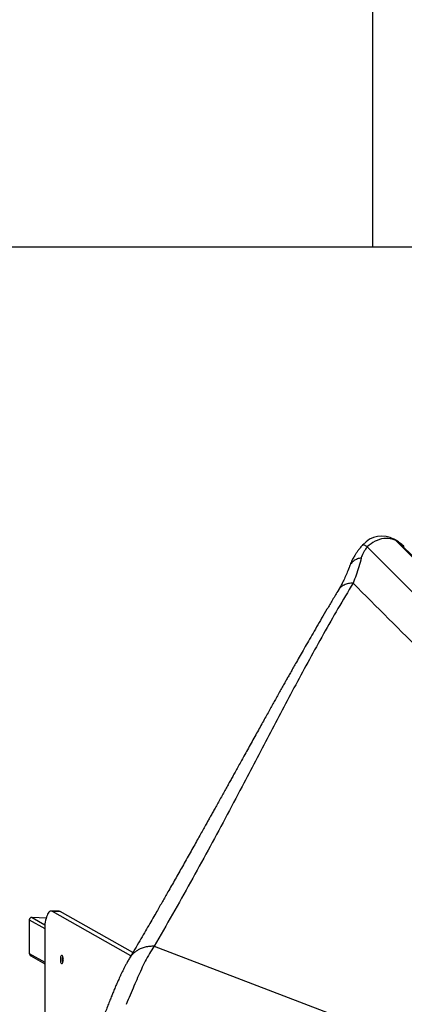
# Model space of a CAD drawing. Units: millimetres. Extents: x 2187 to 15197, y 9673 to 20191.
# Drawn here: x 3941 to 4545, y 15418 to 16966 of the extents above; entities that cross this region are included whole.
import ezdxf

# ---------------------------------------------------------------- set-up
doc = ezdxf.new("R2010")
doc.units = ezdxf.units.MM
doc.header["$LTSCALE"] = 100
doc.layers.add('OTWORY_MONTAŻOWE', color=1, linetype='Continuous')
doc.layers.add('WYLEWKI_BETONOWE', color=52, linetype='Continuous')

msp = doc.modelspace()

# ---------------------------------------------------------------- linework, layer by layer
at = {"color": 7, "linetype": 'Continuous', "lineweight": 25}
for p, q in [((4530.5, 16148.2), (4528.7, 16149.2)), ((4533.2, 16146.1), (4531.4, 16147.1)), ((4576, 16105.9), (4533.2, 16146.1)), ((4544.6, 16137.6), (4543.1, 16138.7)), ((4002.3, 15564.8), (3990, 15564.8)), ((4115.2, 15494.3), (3992, 15564.2)), ((4004.2, 15564.2), (3992, 15564.2)), ((4118.3, 15499.5), (4004.2, 15564.2)), ((3955.6, 15551.1), (3955.6, 15498.1)), ((3982, 15553.4), (3959.9, 15554.9)), ((3979.8, 15534.8), (3979.8, 14332.2)), ((3957.9, 15494.3), (3979.8, 15481.9)), ((3957.9, 15494.3), (3979.8, 15481.9))]:
    msp.add_line(p, q, dxfattribs=at)
at = {"color": 8, "linetype": 'Continuous', "lineweight": 25}
for p, q in [((3955.6, 15551.1), (3979.8, 15537.3)), ((3959.9, 15554.9), (3980.2, 15543.3)), ((3955.6, 15498.1), (3979.8, 15484.4))]:
    msp.add_line(p, q, dxfattribs=at)
at = {"color": 7, "linetype": 'Continuous', "lineweight": 25, "flags": 128}
for points in [[(4531.4, 16147.1), (4528.6, 16148.4), (4525.6, 16149.5), (4522.4, 16150.2), (4519.1, 16150.5), (4515.8, 16150.6), (4512.3, 16150.3), (4508.9, 16149.7), (4505.4, 16148.8), (4502, 16147.6), (4498.7, 16146.1), (4495.4, 16144.3), (4492.3, 16142.2), (4489.3, 16139.8), (4486.5, 16137.3)], [(4486.5, 16137.3), (4500.9, 16122.9), (4632.8, 15991), (5160.5, 15463.5), (5227.9, 15396.2), (5392.8, 15231.4), (5557.8, 15066.6), (5595.9, 15028.6)], [(3992, 15564.2), (3990.9, 15564.7), (3989.8, 15564.8), (3988.6, 15564.5), (3987.5, 15563.9), (3986.4, 15562.9), (3985.4, 15561.5), (3984.4, 15559.9), (3983.5, 15557.9), (3982.7, 15555.7), (3981.9, 15553.2), (3981.3, 15550.5), (3980.8, 15547.6), (3980.3, 15544.5), (3980, 15541.3), (3979.9, 15538.1), (3979.8, 15534.8)], [(4002.3, 15564.8), (4003.1, 15564.7), (4004.2, 15564.2)], [(4151.6, 15509.6), (4832.4, 15248.5), (5094.8, 15147.8)], [(4004.4, 15488.7), (4004.5, 15487.2), (4004.7, 15485.8), (4004.9, 15484.5), (4005.3, 15483.5), (4005.8, 15482.7), (4006.3, 15482.3), (4006.8, 15482.2), (4007.3, 15482.5), (4007.8, 15483.1), (4008.2, 15484), (4008.5, 15485.1), (4008.7, 15486.5), (4008.9, 15487.9), (4008.9, 15489.4), (4008.7, 15490.9), (4008.5, 15492.3), (4008.2, 15493.4), (4007.8, 15494.3), (4007.3, 15494.9), (4006.8, 15495.2), (4006.3, 15495.1), (4005.8, 15494.7), (4005.3, 15493.9), (4004.9, 15492.9), (4004.7, 15491.6), (4004.5, 15490.2), (4004.4, 15488.7)]]:
    msp.add_lwpolyline(points, dxfattribs=at)
at = {"color": 8, "linetype": 'Continuous', "lineweight": 25, "flags": 128}
msp.add_lwpolyline([(4531.4, 16147.1), (4547.3, 16131.3), (4679.2, 15999.4), (5206.7, 15472), (5219, 15459.7), (5625.9, 15052.9)], dxfattribs=at)
at = {"color": 7, "linetype": 'Continuous', "lineweight": 25}
for centre, radius, start, end in [((4509.4, 16114.2), 40, 60.7472, 138.5126), ((4020.9, 15489), 13.7, 160.0719, 181.5397), ((4020.9, 15488.3), 13.7, 178.4603, 199.9281), ((4014.9, 15488.8), 6.45, 162.2108, 181.4814), ((4014.9, 15488.5), 6.45, 178.5186, 197.7892)]:
    msp.add_arc(centre, radius, start, end, dxfattribs=at)
for centre, start_param, end_param in [((3959.9, 15550.8), 2.053109, 3.623905), ((3959.9, 15497.8), 3.623905, 4.712389)]:
    msp.add_ellipse(centre, major_axis=(3.77, -2.14), ratio=0.922474, start_param=start_param, end_param=end_param, dxfattribs=at)
at = {"color": 8, "linetype": 'Continuous', "lineweight": 25}
for points, knots in [([(4531.4, 16147.1), (4530.9, 16147.6), (4530.2, 16148.4), (4529.2, 16148.9), (4528.9, 16149)], [0, 0, 0, 0, 0.668654, 1, 1, 1, 1]), ([(4533.2, 16146.1), (4532.8, 16146.5), (4532, 16147.4), (4531, 16147.9), (4530.5, 16148.1)], [0, 0, 0, 0, 0.554586, 1, 1, 1, 1]), ([(4486.5, 16137.3), (4485.9, 16137.7), (4484.5, 16138.6), (4482.9, 16139.6), (4481.5, 16140.3), (4480.5, 16140.7), (4479.8, 16140.9), (4479.5, 16140.7), (4479.4, 16140.7)], [0, 0, 0, 0, 0.1682187, 0.3364375, 0.5046562, 0.672875, 0.8410937, 1, 1, 1, 1]), ([(4477, 16119.9), (4476, 16119.7), (4473.8, 16119.3), (4470.8, 16118.3), (4467.9, 16117), (4465.3, 16115.5), (4462.9, 16113.6), (4461, 16111.4), (4459.6, 16109.3), (4459, 16107.8), (4458.8, 16107.2)], [0, 0, 0, 0, 0.117295, 0.239339, 0.365771, 0.496108, 0.629745, 0.765971, 0.903978, 1, 1, 1, 1]), ([(4464.1, 16080.3), (4462.9, 16080.3), (4460.4, 16080.2), (4456.8, 16079.7), (4453.3, 16078.8), (4450, 16077.4), (4446.9, 16075.6), (4444.2, 16073.4), (4442.3, 16071.3), (4441.5, 16069.8), (4441.2, 16069.3)], [0, 0, 0, 0, 0.119169, 0.243936, 0.373937, 0.508646, 0.647374, 0.789277, 0.933379, 1, 1, 1, 1]), ([(4151.6, 15509.6), (4149.2, 15509.5), (4144.4, 15509.4), (4137.5, 15508.1), (4131.5, 15506.1), (4126.4, 15503.7), (4122.2, 15501), (4118.4, 15497.7), (4115.4, 15494.4), (4113.9, 15491.9), (4113.2, 15490.8)], [0, 0, 0, 0, 0.139297, 0.28466, 0.435269, 0.551079, 0.668726, 0.787632, 0.907176, 1, 1, 1, 1])]:
    msp.add_open_spline(points, degree=3, knots=knots, dxfattribs=at)
at = {"color": 7, "linetype": 'Continuous', "lineweight": 25}
for points, knots in [([(4543.2, 16138.8), (4541.2, 16140.5), (4537.3, 16144.1), (4532.8, 16146.8), (4530.5, 16148.2)], [0, 0, 0, 0, 0.499846, 1, 1, 1, 1]), ([(4544.6, 16137.6), (4542.8, 16139.2), (4539.3, 16142.6), (4535.2, 16144.9), (4533.2, 16146.1)], [0, 0, 0, 0, 0.499147, 1, 1, 1, 1]), ([(4479.6, 16140.9), (4478.2, 16139.2), (4475.6, 16136.2), (4472.1, 16131.7), (4469.3, 16127.7), (4467, 16124.1), (4465.1, 16120.9), (4463.4, 16117.9), (4461.8, 16114.6), (4460.2, 16111.1), (4459.2, 16108.5), (4458.7, 16107.2)], [0, 0, 0, 0, 0.154608, 0.292509, 0.414202, 0.519903, 0.609467, 0.698473, 0.786478, 0.887115, 1, 1, 1, 1]), ([(4486.5, 16137.3), (4485.3, 16135.8), (4483, 16132.9), (4480.3, 16128.4), (4478.2, 16124), (4477.4, 16121.3), (4477, 16119.9)], [0, 0, 0, 0, 0.252643, 0.504488, 0.756474, 1, 1, 1, 1]), ([(4477, 16119.9), (4475.9, 16115.3), (4473.5, 16106), (4469.2, 16092.7), (4465.8, 16084.5), (4464.1, 16080.3)], [0, 0, 0, 0, 0.329397, 0.662491, 1, 1, 1, 1]), ([(4458.7, 16107.2), (4457.5, 16103.9), (4455.2, 16097.7), (4451.5, 16089.1), (4447.9, 16081.6), (4444.5, 16075.1), (4442.2, 16071.2), (4441.1, 16069.4)], [0, 0, 0, 0, 0.2369284, 0.4556309, 0.655867, 0.8374066, 1, 1, 1, 1]), ([(4441.1, 16069.4), (4438.1, 16064.3), (4432, 16054.2), (4423.3, 16039.4), (4414.9, 16025.3), (4407, 16011.7), (4399.5, 15998.7), (4392.5, 15986.5), (4385.9, 15974.9), (4379.7, 15964.1), (4374.4, 15954.7), (4369.8, 15946.6), (4365.9, 15939.7), (4362.3, 15933.4), (4359.1, 15927.5), (4355.6, 15921.4), (4351.9, 15914.8), (4347.7, 15907.2), (4343.4, 15899.7), (4339.2, 15892.1), (4335, 15884.5), (4330.5, 15876.4), (4325.7, 15867.8), (4320.7, 15858.8), (4315.3, 15849.2), (4309.8, 15839.1), (4304, 15828.8), (4298.4, 15818.5), (4292.9, 15808.7), (4287.9, 15799.6), (4283.3, 15791.2), (4279, 15783.6), (4275.2, 15776.6), (4271.5, 15769.9), (4267.7, 15763.2), (4263.7, 15756), (4259.5, 15748.3), (4255, 15740.3), (4250.7, 15732.5), (4246.7, 15725.2), (4243, 15718.7), (4239.7, 15712.7), (4236.5, 15707.1), (4233.1, 15700.9), (4229.1, 15693.7), (4224.4, 15685.4), (4219.4, 15676.3), (4213.9, 15666.5), (4208.1, 15656.2), (4202.1, 15645.6), (4194.3, 15631.8), (4184.8, 15614.9), (4175.7, 15598.9), (4169, 15587.3), (4164.7, 15579.6), (4160.2, 15571.8), (4155.2, 15563.1), (4149.5, 15553.2), (4143.1, 15542.1), (4136.2, 15530.3), (4128.9, 15517.8), (4121.2, 15504.5), (4115.9, 15495.5), (4113.2, 15490.9)], [0, 0, 0, 0, 0.026758, 0.052447, 0.07707, 0.100627, 0.12312, 0.144177, 0.164207, 0.182958, 0.200249, 0.213031, 0.224879, 0.235793, 0.245774, 0.254941, 0.267265, 0.280276, 0.293975, 0.306224, 0.319269, 0.333168, 0.34792, 0.363526, 0.379986, 0.397299, 0.415286, 0.43329, 0.450094, 0.465699, 0.480106, 0.493313, 0.505321, 0.51608, 0.527661, 0.540064, 0.55329, 0.567338, 0.581288, 0.59348, 0.604739, 0.615065, 0.62446, 0.63387, 0.646997, 0.661387, 0.677039, 0.693954, 0.712103, 0.730526, 0.748752, 0.783901, 0.818292, 0.831595, 0.844782, 0.858147, 0.872378, 0.890484, 0.909855, 0.930492, 0.952395, 0.975564, 1, 1, 1, 1]), ([(4464.1, 16080.3), (4456.1, 16067), (4440.3, 16040.3), (4417.6, 16000.4), (4395.5, 15960.4), (4374, 15920.5), (4352.7, 15880.5), (4331.7, 15840.6), (4310.8, 15800.7), (4288, 15757.3), (4263.3, 15710.5), (4236.4, 15660.3), (4209, 15610.1), (4180.9, 15559.9), (4161.3, 15526.4), (4151.6, 15509.6)], [0, 0, 0, 0, 0.069992, 0.139977, 0.209967, 0.279965, 0.349973, 0.419988, 0.490007, 0.560024, 0.64804, 0.736044, 0.824035, 0.912017, 1, 1, 1, 1]), ([(5545.6, 14997.9), (5534.1, 15009.4), (5468, 15075.9), (5346.7, 15197.4), (5181.9, 15362.3), (4962.1, 15582.1), (4722.8, 15821.5), (4538.5, 16005.8), (4464.1, 16080.3)], [0, 0, 0, 0, 0.031963, 0.184341, 0.336672, 0.488997, 0.793646, 1, 1, 1, 1]), ([(4151.6, 15509.6), (4149.1, 15505.8), (4144.2, 15498), (4137.7, 15485.9), (4131.6, 15473.3), (4125.8, 15460.3), (4120, 15446.9), (4114.1, 15432.9), (4109.9, 15423.1), (4107.9, 15418.2)], [0, 0, 0, 0, 0.142935, 0.2851319, 0.4270765, 0.5691666, 0.7117675, 0.855228, 1, 1, 1, 1]), ([(4113.2, 15490.9), (4112.2, 15489.1), (4110.2, 15485.8), (4107.6, 15480.9), (4105.3, 15476.7), (4103.4, 15472.9), (4101.9, 15469.8), (4100.6, 15467.2), (4099.6, 15465.1), (4098.7, 15463.2), (4097.8, 15461.3), (4096.7, 15458.8), (4095.1, 15455.3), (4092.9, 15450.5), (4090.4, 15444.6), (4087.7, 15438.2), (4085, 15431.4), (4082.1, 15424.4), (4079.1, 15416.5), (4075.8, 15407.8), (4073.5, 15401.7), (4072.3, 15398.6)], [0, 0, 0, 0, 0.062339, 0.117526, 0.165671, 0.207326, 0.244439, 0.270573, 0.294058, 0.314902, 0.333783, 0.356694, 0.398594, 0.451453, 0.515251, 0.589988, 0.657682, 0.732446, 0.81435, 0.903491, 1, 1, 1, 1])]:
    msp.add_open_spline(points, degree=3, knots=knots, dxfattribs=at)
at = {"layer": 'OTWORY_MONTAŻOWE'}
msp.add_line((3694.6, 16609.2), (7452.6, 16609.2), dxfattribs=at)
at = {"layer": 'WYLEWKI_BETONOWE'}
for p, q in [((4495, 16609.2), (4495, 17409.2)), ((3694.6, 16609.2), (4495, 16609.2))]:
    msp.add_line(p, q, dxfattribs=at)

doc.saveas('drawing.dxf')
